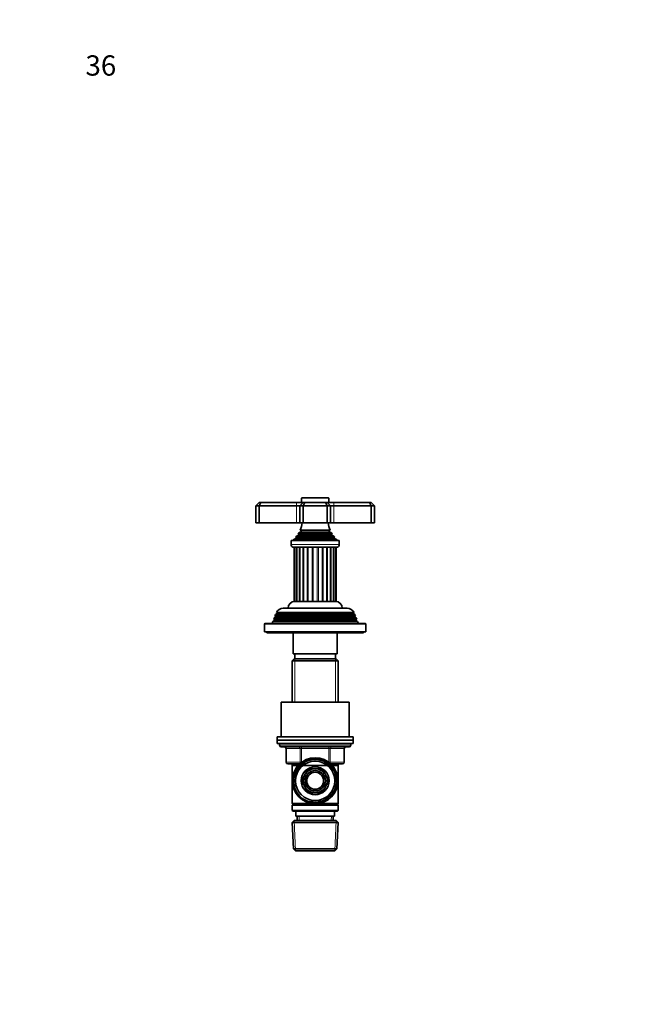
# Model space of a CAD drawing. Units: millimetres. Extents: x 0 to 744, y 0 to 1164.
# Drawn here: x 0 to 367, y 582 to 1164 of the extents above; entities that cross this region are included whole.
import ezdxf
from ezdxf import colors
from ezdxf.entities.mleader import LeaderData, LeaderLine
from ezdxf.math import Vec2, Vec3

# ---------------------------------------------------------------- set-up
doc = ezdxf.new("R2010")
doc.units = ezdxf.units.MM
doc.layers.add('DV4_Défaut', color=7, linetype='Continuous')
doc.layers.add('Défaut', color=7, linetype='Continuous')

# ---------------------------------------------------------------- blocks, each defined once
blk = doc.blocks.new('_DOT')
at = {"color": 0}
blk.add_line((0, 0), (-1, 0), dxfattribs=at)
at = {"color": 0, "const_width": 0.333}
blk.add_lwpolyline([(-0.1665, 0, 1), (0.1665, 0, 1)], format="xyb", close=True, dxfattribs=at)
blk = doc.blocks.new('SE3')
at = {"layer": 'DV4_Défaut', "color": 7, "linetype": 'Continuous', "lineweight": 18}
for p, q in [((182.55, 881.19), (166.55, 881.19)), ((163.55, 876.69), (163.55, 878.69)), ((163.55, 876.69), (163.55, 866.69)), ((185.55, 876.69), (185.55, 878.69)), ((185.55, 876.69), (185.55, 866.69)), ((183.05, 862.04), (166.05, 862.04)), ((185.93, 857.42), (163.17, 857.42)), ((185.88, 857.94), (163.23, 857.94)), ((184.4, 859.95), (164.7, 859.95)), ((184.4, 859.43), (164.7, 859.43)), ((183.05, 861.35), (166.05, 861.35)), ((188.8, 853.89), (160.3, 853.89)), ((163.57, 820.19), (163.57, 852.19)), ((165.1, 820.19), (165.1, 852.19)), ((167.22, 820.19), (167.22, 852.19)), ((167.82, 820.19), (167.82, 852.19)), ((169.81, 820.19), (169.81, 852.19)), ((170.49, 820.19), (170.49, 852.19)), ((172.69, 820.19), (172.69, 852.19)), ((173.42, 820.19), (173.42, 852.19)), ((175.69, 820.19), (175.69, 852.19)), ((176.42, 820.19), (176.42, 852.19)), ((178.62, 820.19), (178.62, 852.19)), ((179.3, 820.19), (179.3, 852.19)), ((181.29, 820.19), (181.29, 852.19)), ((181.88, 820.19), (181.88, 852.19)), ((184.01, 820.19), (184.01, 852.19)), ((185.54, 820.19), (185.54, 852.19)), ((198.5, 809.37), (150.6, 809.37)), ((197.75, 811.37), (151.35, 811.37)), ((197.75, 811.02), (151.35, 811.02)), ((196.95, 813.02), (152.15, 813.02)), ((204.55, 806.69), (144.55, 806.69)), ((198.5, 809.02), (150.6, 809.02)), ((162.49, 786.19), (162.49, 760.69)), ((186.61, 786.19), (186.61, 760.69)), ((195.55, 735.19), (153.55, 735.19)), ((166.47, 734.19), (166.47, 733.19)), ((182.64, 734.19), (182.64, 733.19)), ((157.52, 733.19), (157.39, 733.19)), ((165.6, 733.19), (157.52, 733.19)), ((157.52, 733.19), (157.52, 725.19)), ((165.6, 733.19), (166.47, 733.19)), ((165.6, 725.19), (165.6, 733.19)), ((166.47, 733.19), (166.47, 725.19)), ((182.64, 733.19), (166.47, 733.19)), ((182.64, 733.19), (183.5, 733.19)), ((182.64, 725.19), (182.64, 733.19)), ((183.5, 733.19), (183.5, 725.19)), ((191.58, 733.19), (183.5, 733.19)), ((191.58, 733.19), (191.72, 733.19)), ((191.58, 725.19), (191.58, 733.19)), ((157.52, 725.19), (157.39, 725.19)), ((157.52, 725.19), (165.6, 725.19)), ((162.49, 724.19), (162.49, 723.19)), ((165.6, 725.19), (166.47, 725.19)), ((166.47, 725.19), (166.64, 725.19)), ((166.47, 725.19), (166.47, 725.07)), ((182.46, 725.19), (182.64, 725.19)), ((182.64, 725.19), (183.5, 725.19)), ((182.64, 725.07), (182.64, 725.19)), ((183.5, 725.19), (191.58, 725.19)), ((186.61, 724.19), (186.61, 723.19)), ((191.72, 725.19), (191.58, 725.19)), ((165.1, 690.74), (165, 693.19)), ((184, 690.74), (184.11, 693.19)), ((162.9, 672.73), (162.12, 690.66)), ((186.21, 672.73), (186.99, 690.66))]:
    blk.add_line(p, q, dxfattribs=at)
at = {"layer": 'DV4_Défaut', "color": 7, "linetype": 'Continuous', "lineweight": 35}
for p, q in [((166.55, 881.19), (166.55, 878.69)), ((182.25, 881.49), (166.85, 881.49)), ((182.55, 878.69), (182.55, 881.19)), ((139.55, 876.69), (141.55, 878.69)), ((139.55, 876.69), (139.55, 866.69)), ((141.55, 876.69), (139.55, 876.69)), ((141.55, 878.69), (142.38, 878.69)), ((141.55, 876.69), (142.38, 878.69)), ((141.55, 876.69), (141.55, 866.69)), ((163.55, 876.69), (141.55, 876.69)), ((142.38, 878.69), (163.55, 878.69)), ((163.55, 878.69), (167.55, 878.69)), ((165.55, 876.69), (163.55, 876.69)), ((165.55, 876.69), (167.55, 878.69)), ((165.55, 876.69), (165.55, 866.69)), ((167.55, 876.69), (165.55, 876.69)), ((167.55, 878.69), (168.38, 878.69)), ((167.55, 876.69), (168.38, 878.69)), ((167.55, 876.69), (167.55, 866.69)), ((181.55, 876.69), (167.55, 876.69)), ((168.38, 878.69), (180.72, 878.69)), ((180.72, 878.69), (181.55, 878.69)), ((181.55, 876.69), (180.72, 878.69)), ((181.55, 878.69), (185.55, 878.69)), ((183.55, 876.69), (181.55, 878.69)), ((181.55, 876.69), (181.55, 866.69)), ((183.55, 876.69), (181.55, 876.69)), ((183.55, 876.69), (183.55, 866.69)), ((185.55, 876.69), (183.55, 876.69)), ((185.55, 878.69), (206.72, 878.69)), ((207.55, 876.69), (185.55, 876.69)), ((206.72, 878.69), (207.55, 878.69)), ((207.55, 876.69), (206.72, 878.69)), ((207.55, 878.69), (209.55, 876.69)), ((207.55, 876.69), (207.55, 866.69)), ((209.55, 876.69), (207.55, 876.69)), ((209.55, 876.69), (209.55, 866.69)), ((139.55, 866.69), (141.55, 866.69)), ((141.55, 866.69), (163.55, 866.69)), ((163.55, 866.69), (165.55, 866.69)), ((165.55, 866.69), (167.55, 866.69)), ((183.44, 862.26), (165.67, 862.26)), ((165.67, 862.26), (166.05, 862.04)), ((167.55, 866.69), (181.55, 866.69)), ((181.55, 866.69), (183.55, 866.69)), ((183.05, 862.04), (183.44, 862.26)), ((183.55, 866.69), (185.55, 866.69)), ((185.55, 866.69), (207.55, 866.69)), ((207.55, 866.69), (209.55, 866.69)), ((188.8, 856.19), (160.3, 856.19)), ((160.3, 856.19), (160.3, 853.89)), ((163.17, 857.42), (161.55, 856.69)), ((187.55, 856.69), (161.55, 856.69)), ((161.55, 856.69), (161.55, 856.19)), ((186.1, 858.1), (163, 858.1)), ((163, 858.1), (163.23, 857.94)), ((164.7, 859.43), (163.6, 858.8)), ((185.51, 858.8), (163.6, 858.8)), ((184.6, 860.07), (164.51, 860.07)), ((164.51, 860.07), (164.7, 859.95)), ((166.05, 861.35), (164.87, 860.66)), ((184.23, 860.66), (164.87, 860.66)), ((184.23, 860.66), (183.05, 861.35)), ((184.4, 859.95), (184.6, 860.07)), ((185.51, 858.8), (184.4, 859.43)), ((185.88, 857.94), (186.1, 858.1)), ((187.55, 856.69), (185.93, 857.42)), ((187.55, 856.19), (187.55, 856.69)), ((188.8, 853.89), (188.8, 856.19)), ((187.1, 852.19), (162, 852.19)), ((162.07, 852.19), (162.07, 820.19)), ((162.6, 852.19), (162.6, 820.19)), ((163.78, 852.19), (163.78, 820.19)), ((165.55, 852.19), (165.55, 820.19)), ((183.55, 820.19), (183.55, 852.19)), ((185.32, 820.19), (185.32, 852.19)), ((186.51, 820.19), (186.51, 852.19)), ((187.03, 820.19), (187.03, 852.19)), ((193.45, 816.19), (155.65, 816.19)), ((162.6, 820.19), (162.07, 820.19)), ((167.82, 820.19), (162.55, 820.19)), ((163.57, 820.19), (162.6, 820.19)), ((165.1, 820.19), (163.78, 820.19)), ((167.22, 820.19), (165.55, 820.19)), ((169.81, 820.19), (167.82, 820.19)), ((170.49, 820.19), (169.77, 820.19)), ((172.69, 820.19), (170.49, 820.19)), ((176.44, 820.19), (172.66, 820.19)), ((175.69, 820.19), (173.42, 820.19)), ((178.62, 820.19), (176.42, 820.19)), ((179.33, 820.19), (178.6, 820.19)), ((181.29, 820.19), (179.3, 820.19)), ((186.55, 820.19), (181.28, 820.19)), ((183.55, 820.19), (181.88, 820.19)), ((185.32, 820.19), (184.01, 820.19)), ((186.51, 820.19), (185.54, 820.19)), ((187.03, 820.19), (186.51, 820.19)), ((150.32, 810.42), (150.03, 809.69)), ((199.07, 809.69), (150.03, 809.69)), ((150.03, 809.69), (150.6, 809.37)), ((151.35, 811.02), (150.32, 810.42)), ((198.78, 810.42), (150.32, 810.42)), ((151.1, 812.41), (150.81, 811.68)), ((198.29, 811.68), (150.81, 811.68)), ((150.81, 811.68), (151.35, 811.37)), ((152.15, 813.02), (151.1, 812.41)), ((198, 812.41), (151.1, 812.41)), ((197.5, 813.67), (151.61, 813.67)), ((151.61, 813.67), (152.2, 813.32)), ((196.9, 813.32), (152.2, 813.32)), ((196.9, 813.32), (197.5, 813.67)), ((198, 812.41), (196.95, 813.02)), ((197.75, 811.37), (198.29, 811.68)), ((198.78, 810.42), (197.75, 811.02)), ((198.29, 811.68), (198, 812.41)), ((198.5, 809.37), (199.07, 809.69)), ((199.07, 809.69), (198.78, 810.42)), ((144.55, 806.69), (144.55, 802.19)), ((204.05, 807.19), (145.05, 807.19)), ((149.53, 808.4), (149.05, 807.19)), ((150.6, 809.02), (149.53, 808.4)), ((199.58, 808.4), (149.53, 808.4)), ((199.58, 808.4), (198.5, 809.02)), ((200.05, 807.19), (199.58, 808.4)), ((204.55, 802.19), (204.55, 806.69)), ((204.55, 802.19), (144.55, 802.19)), ((146.05, 802.19), (146.05, 801.69)), ((203.05, 801.69), (146.05, 801.69)), ((161.55, 801.69), (161.55, 789.19)), ((187.55, 789.19), (187.55, 801.69)), ((203.05, 801.69), (203.05, 802.19)), ((162.15, 786.19), (160.95, 784.99)), ((187.55, 789.19), (161.55, 789.19)), ((186.95, 786.19), (162.15, 786.19)), ((162.55, 789.19), (162.55, 786.19)), ((186.55, 786.19), (186.55, 789.19)), ((188.15, 784.99), (186.95, 786.19)), ((188.15, 784.99), (160.95, 784.99)), ((160.95, 784.99), (160.95, 760.69)), ((188.15, 760.69), (188.15, 784.99)), ((154.55, 760.69), (194.55, 760.69)), ((154.55, 760.69), (154.55, 740.19)), ((194.55, 740.19), (194.55, 760.69)), ((197.05, 740.19), (152.05, 740.19)), ((152.05, 740.19), (152.05, 738.19)), ((197.05, 738.19), (197.05, 740.19)), ((197.05, 738.19), (152.05, 738.19)), ((197.05, 738.19), (152.05, 738.19)), ((152.05, 738.19), (152.05, 736.19)), ((197.05, 736.19), (152.05, 736.19)), ((153.55, 736.19), (153.55, 735.19)), ((194.55, 734.19), (154.55, 734.19)), ((195.55, 735.19), (195.55, 736.19)), ((197.05, 736.19), (197.05, 738.19)), ((157.39, 733.19), (157.39, 725.19)), ((191.72, 725.19), (191.72, 733.19)), ((165.41, 724.19), (158.39, 724.19)), ((160.95, 724.19), (160.95, 723.19)), ((160.95, 723.19), (160.95, 700.69)), ((160.95, 723.19), (188.15, 723.19)), ((190.72, 724.19), (183.69, 724.19)), ((188.15, 723.19), (188.15, 724.19)), ((188.15, 700.69), (188.15, 723.19)), ((168.39, 717.62), (166.41, 714.19)), ((170.48, 721.24), (168.51, 717.82)), ((174.44, 721.24), (170.48, 721.24)), ((178.62, 721.24), (174.67, 721.24)), ((180.6, 717.82), (178.62, 721.24)), ((182.69, 714.19), (180.71, 717.62)), ((166.41, 714.19), (168.39, 710.77)), ((168.51, 710.57), (170.48, 707.14)), ((178.62, 707.14), (180.6, 710.57)), ((180.71, 710.77), (182.69, 714.19)), ((170.48, 707.14), (174.44, 707.14)), ((174.67, 707.14), (178.62, 707.14)), ((173.42, 700.69), (160.95, 700.69)), ((160.95, 700.69), (161.45, 700.19)), ((161.45, 700.19), (160.95, 699.69)), ((188.15, 699.69), (160.95, 699.69)), ((160.95, 699.69), (160.95, 696.69)), ((187.65, 700.19), (161.45, 700.19)), ((188.15, 700.69), (175.69, 700.69)), ((187.65, 700.19), (188.15, 700.69)), ((188.15, 699.69), (187.65, 700.19)), ((188.15, 696.69), (188.15, 699.69)), ((188.15, 696.69), (160.95, 696.69)), ((160.95, 696.69), (161.45, 696.19)), ((187.65, 696.19), (161.45, 696.19)), ((163.05, 696.19), (163.05, 693.19)), ((186.05, 693.19), (163.05, 693.19)), ((163.83, 693.19), (163.94, 690.69)), ((185.16, 690.69), (185.27, 693.19)), ((186.05, 693.19), (186.05, 696.19)), ((187.65, 696.19), (188.15, 696.69)), ((162.15, 690.69), (161, 689.49)), ((188.1, 689.49), (161, 689.49)), ((161, 689.49), (161.69, 673.89)), ((186.95, 690.69), (162.15, 690.69)), ((188.1, 689.49), (186.95, 690.69)), ((187.42, 673.89), (188.1, 689.49)), ((187.42, 673.89), (161.69, 673.89)), ((161.69, 673.89), (162.94, 672.69)), ((186.17, 672.69), (162.94, 672.69)), ((186.17, 672.69), (187.42, 673.89))]:
    blk.add_line(p, q, dxfattribs=at)
for radius in [13.55, 12.87, 11.61, 8.25, 6, 5]:
    blk.add_circle((174.55, 714.19), radius, dxfattribs=at)
for centre, radius, start, end in [((166.85, 881.19), 0.3, 90, 180), ((182.25, 881.19), 0.3, 0, 90), ((151.87, 868.15), 15, 336.87407, 354.41625), ((165.85, 861.69), 0.4, 300, 60), ((197.23, 868.15), 15, 185.58375, 203.12593), ((183.25, 861.69), 0.4, 120, 240), ((151.87, 868.15), 15, 317.90866, 321.40288), ((163.05, 857.69), 0.3, 294.11091, 54.11091), ((151.87, 868.15), 15, 327.37594, 330.05244), ((164.55, 859.69), 0.3, 300, 60), ((197.23, 868.15), 15, 209.94756, 212.62406), ((184.55, 859.69), 0.3, 120, 240), ((197.23, 868.15), 15, 218.59712, 222.09134), ((186.05, 857.69), 0.3, 125.88909, 245.88909), ((162, 853.89), 1.7, 180, 270), ((187.1, 853.89), 1.7, 270, 0), ((155.65, 811.69), 4.5, 90, 153.97521), ((162.55, 816.19), 4, 90, 180), ((186.55, 816.19), 4, 0, 90), ((193.45, 811.69), 4.5, 26.02479, 90), ((150.5, 809.19), 0.2, 300, 60), ((151.25, 811.19), 0.2, 300, 60), ((152.05, 813.19), 0.2, 300, 40.90872), ((197.05, 813.19), 0.2, 139.09128, 240), ((197.85, 811.19), 0.2, 120, 240), ((198.6, 809.19), 0.2, 120, 240), ((145.05, 806.69), 0.5, 90, 180), ((204.05, 806.69), 0.5, 0, 90), ((154.55, 735.19), 1, 180, 270), ((156.39, 733.19), 1, 0, 90), ((192.72, 733.19), 1, 90, 180), ((194.55, 735.19), 1, 270, 0), ((158.39, 725.19), 1, 180, 270), ((190.72, 725.19), 1, 270, 0), ((174.55, 714.19), 7.05, 150.9421, 209.0579), ((174.55, 714.19), 7.05, 149.0579, 150.9421), ((174.55, 714.19), 7.05, 90.9421, 149.0579), ((174.55, 714.19), 7.05, 89.0579, 90.9421), ((174.55, 714.19), 7.05, 30.9421, 89.0579), ((174.55, 714.19), 7.05, 29.0579, 30.9421), ((174.55, 714.19), 7.05, 330.9421, 29.0579), ((174.55, 714.19), 7.05, 209.0579, 210.9421), ((174.55, 714.19), 7.05, 210.9421, 269.0579), ((174.55, 714.19), 7.05, 270.9421, 329.0579), ((174.55, 714.19), 7.05, 329.0579, 330.9421), ((174.55, 714.19), 7.05, 269.0579, 270.9421)]:
    blk.add_arc(centre, radius, start, end, dxfattribs=at)
at = {"layer": 'DV4_Défaut', "color": 7, "linetype": 'Continuous', "lineweight": 18}
for radius in [12.39, 11.7]:
    blk.add_arc((174.55, 714.19), radius, 255, 195, dxfattribs=at)
for centre, major_axis, start_param, end_param in [((156.65, 733.19), (0, -1), 1.570796, 3.141593), ((164.74, 733.19), (0, -1), 1.570796, 3.141593), ((184.37, 733.19), (0, 1), 0, 1.570796), ((192.45, 733.19), (0, 1), 0, 1.570796), ((158.39, 725.19), (0, 1), 1.570796, 3.141593), ((166.47, 725.19), (0, 1), 1.570796, 2.277952), ((182.64, 725.19), (0, -1), 0.863641, 1.570796), ((190.72, 725.19), (0, -1), 0, 1.570796)]:
    blk.add_ellipse(centre, major_axis=major_axis, ratio=0.866025, start_param=start_param, end_param=end_param, dxfattribs=at)

msp = doc.modelspace()

# ---------------------------------------------------------------- block references
at = {"layer": 'Défaut'}
msp.add_blockref('SE3', (0, 0), dxfattribs=at)

# ---------------------------------------------------------------- leaders
at = {"layer": 'Défaut', "color": 7, "linetype": 'Continuous', "lineweight": 18}
ml = msp.add_multileader_mtext('Standard', dxfattribs=at)
ml.set_content('{\\pxsm0.9;\\fSolid Edge ISO|b1||i0||c0|p34;\\W1.;20/01/2017\\P}', color=256)
ml.set_leader_properties()
ml.set_arrow_properties(name='DOT')
ml.build(insert=Vec2(0, 0))
ml.multileader.update_dxf_attribs({"leader_type": 0, "dogleg_length": 0, "arrow_head_size": 12})
ctx = ml.context
ctx.base_point, ctx.char_height, ctx.arrow_head_size, ctx.landing_gap_size = Vec3(656.6, 1156.97), 12, 12, 4.2
notes = []
notes.append((ctx, [(0, (0, 0, 0), (0, 0), (1, 0), 1, [])]))
ctx.mtext.insert = Vec3(658.6, 1163.09)
ml = msp.add_multileader_mtext('Standard', dxfattribs=at)
ml.set_content('{\\pxsm0.9;\\fArial|b1||i0||c0|p34;\\W1.;36\\P}', color=256)
ml.set_leader_properties()
ml.set_arrow_properties(name='DOT')
ml.build(insert=Vec2(0, 0))
ml.multileader.update_dxf_attribs({"leader_type": 0, "dogleg_length": 0, "arrow_head_size": 12})
ctx = ml.context
ctx.base_point, ctx.char_height, ctx.arrow_head_size, ctx.landing_gap_size = Vec3(36.85, 1136.92), 12, 12, 4.2
notes.append((ctx, [(0, (0, 0, 0), (0, 0), (1, 0), 1, [])]))
ctx.mtext.insert = Vec3(38.85, 1143.02)
for ctx, leaders in notes:
    for number, flags, end, landing, length, lines in leaders:
        leader = LeaderData()
        leader.index, (leader.has_last_leader_line, leader.has_dogleg_vector, leader.attachment_direction) = number, flags
        leader.last_leader_point, leader.dogleg_vector, leader.dogleg_length = Vec3(end), Vec3(landing), length
        for number, points, colour, breaks in lines:
            line = LeaderLine()
            line.index, line.vertices, line.color, line.breaks = number, Vec3.list(points), colors.encode_raw_color(colour), breaks
            leader.lines.append(line)
        ctx.leaders.append(leader)

doc.saveas('drawing.dxf')
